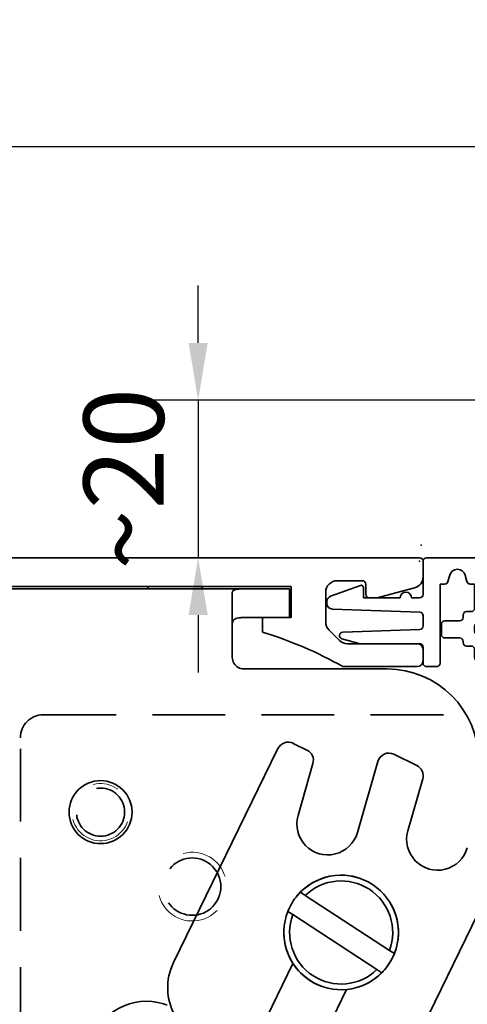
# Model space of a CAD drawing. Units: millimetres. Extents: x 0 to 1189, y -7524 to 0.
# Drawn here: x 779 to 818, y -1285 to -1199 of the extents above; entities that cross this region are included whole.
import ezdxf

# ---------------------------------------------------------------- set-up
doc = ezdxf.new("R2010")
doc.units = ezdxf.units.MM
doc.linetypes.add('BLOCK 17515200120 Blende abnehmbar Bruchstück Sensorik$0$VERDECKT', pattern=[9.525, 6.35, -3.175])
for name, color, linetype in [('BLOCK 17504101150 Blendenhalter SA$0$Konstruktion', 31, 'Continuous'), ('BLOCK 17515200120 Blende abnehmbar Bruchstück Sensorik$0$17515200120 Blende 100mm', 5, 'Continuous'), ('BLOCK 25507001120 Schanierprofil$0$25507001120 Schanierprofil', 5, 'Continuous'), ('Duenn', 255, 'Continuous'), ('Konstruktion', 31, 'Continuous'), ('Mass', 7, 'Continuous'), ('XREF Sensorverkleidung 17530XXXX50_Pro Green$0$XREF Sensorverkleidung 17530XXXX50_Pro Green', 3, 'Continuous')]:
    doc.layers.add(name, color=color, linetype=linetype)
doc.layers.add('BLOCK 17515200120 Blende abnehmbar Bruchstück Sensorik$0$Konstruktion', color=7, linetype='Continuous', true_color=0xffbf7f)
doc.styles.add('Bemassungstext (DORMA)', font='isocpeur.ttf')
doc.dimstyles.new('DORMA_M', dxfattribs={"dimtxt": 3.5, "dimasz": 2.5, "dimexe": 2, "dimexo": 0, "dimgap": 1.5, "dimtad": 1, "dimdec": 8, "dimtxsty": 'Bemassungstext (DORMA)', "dimcen": 0.1, "dimclrt": 256, "dimadec": 8, "dimazin": 2, "dimtfac": 1, "dimtdec": 8, "dimtmove": 0, "dimatfit": 3, "dimfxl": 1, "dimtolj": 1, "dimarcsym": 0})

# ---------------------------------------------------------------- blocks, each defined once
blk = doc.blocks.new('*D152')
at = {"layer": 'Defpoints', "color": 0, "transparency": 16777216}
for p in [(646.881, -1210.574), (882.881, -1247.445), (646.881, -1270.195)]:
    blk.add_point(p, dxfattribs=at)
at = {"layer": 'Mass', "color": 0, "lineweight": -2, "transparency": 16777216}
for p, q in [((646.881, -1270.195), (646.881, -1206.574)), ((882.881, -1247.445), (882.881, -1206.574)), ((877.881, -1210.574), (651.881, -1210.574))]:
    blk.add_line(p, q, dxfattribs=at)
at = {"layer": 'Mass', "color": 0, "transparency": 16777216}
for points in [[(651.881, -1209.741), (651.881, -1211.407), (646.881, -1210.574)], [(877.881, -1209.741), (877.881, -1211.407), (882.881, -1210.574)]]:
    blk.add_solid(points, dxfattribs=at)
at = {"layer": 'Mass', "transparency": 16777216, "insert": (736.881, -1204.074), "char_height": 7, "attachment_point": 5, "style": 'Bemassungstext (DORMA)'}
blk.add_mtext('\\A1;236', dxfattribs=at)
blk = doc.blocks.new('BLOCK 17515200120 Blende abnehmbar Bruchstück Sensorik$0$17515200120 Blende 100mm')
at = {"layer": 'BLOCK 17515200120 Blende abnehmbar Bruchstück Sensorik$0$17515200120 Blende 100mm', "color": 1, "linetype": 'BLOCK 17515200120 Blende abnehmbar Bruchstück Sensorik$0$VERDECKT', "lineweight": 35}
for p, q in [((-39.292, -15.106), (1.13, -15.106)), ((-39.292, -15.106), (1.708, -15.106)), ((-41.292, -91.106), (-41.292, -17.106))]:
    blk.add_line(p, q, dxfattribs=at)
for centre, radius in [((-34.292, -23.606), 2.1), ((-26.292, -30.106), 2.5), ((-13.292, -34.106), 5), ((-30.292, -45.106), 5)]:
    blk.add_circle(centre, radius, dxfattribs=at)
blk.add_arc((-39.292, -17.106), 2, 90, 180, dxfattribs=at)
at = {"layer": 'BLOCK 17515200120 Blende abnehmbar Bruchstück Sensorik$0$17515200120 Blende 100mm', "color": 1, "linetype": 'BLOCK 17515200120 Blende abnehmbar Bruchstück Sensorik$0$VERDECKT', "lineweight": 18}
for centre, radius in [((-34.292, -23.606), 2.5), ((-26.292, -30.106), 3)]:
    blk.add_arc(centre, radius, 195, 105, dxfattribs=at)
blk = doc.blocks.new('BLOCK 17515200120 Blende abnehmbar Bruchstück Sensorik$0$BLOCK 17515200120 Blende abnehmbar Bruchstück Sensorik')
at = {"color": 1, "linetype": 'BLOCK 17515200120 Blende abnehmbar Bruchstück Sensorik$0$VERDECKT'}
blk.add_point((0, 0), dxfattribs=at)
blk.add_point((0, 0), dxfattribs=at)
at = {"layer": 'BLOCK 17515200120 Blende abnehmbar Bruchstück Sensorik$0$17515200120 Blende 100mm', "color": 1, "linetype": 'BLOCK 17515200120 Blende abnehmbar Bruchstück Sensorik$0$VERDECKT'}
blk.add_blockref('BLOCK 17515200120 Blende abnehmbar Bruchstück Sensorik$0$17515200120 Blende 100mm', (6.3, 0.3), dxfattribs=at)
blk = doc.blocks.new('BLOCK 17515200120 Blende abnehmbar Bruchstück Sensorik')
at = {"layer": 'BLOCK 17515200120 Blende abnehmbar Bruchstück Sensorik$0$Konstruktion'}
blk.add_blockref('BLOCK 17515200120 Blende abnehmbar Bruchstück Sensorik$0$BLOCK 17515200120 Blende abnehmbar Bruchstück Sensorik', (0, 0), dxfattribs=at)
blk = doc.blocks.new('*D154')
at = {"layer": 'Defpoints', "color": 0, "transparency": 16777216}
for p in [(880.983, -1232.684), (794.25, -1246.445), (800.398, -1246.445)]:
    blk.add_point(p, dxfattribs=at)
at = {"layer": 'Mass', "color": 0, "lineweight": -2, "transparency": 16777216}
for p, q in [((794.25, -1227.684), (794.25, -1222.684)), ((880.983, -1232.684), (790.25, -1232.684)), ((794.25, -1232.684), (794.25, -1246.445)), ((800.398, -1246.445), (790.25, -1246.445)), ((794.25, -1251.445), (794.25, -1256.445))]:
    blk.add_line(p, q, dxfattribs=at)
at = {"layer": 'Mass', "color": 0, "transparency": 16777216}
for points in [[(793.417, -1227.684), (795.083, -1227.684), (794.25, -1232.684)], [(793.417, -1251.445), (795.083, -1251.445), (794.25, -1246.445)]]:
    blk.add_solid(points, dxfattribs=at)
at = {"layer": 'Mass', "transparency": 16777216, "insert": (787.75, -1239.565), "char_height": 7, "attachment_point": 5, "rotation": 90, "style": 'Bemassungstext (DORMA)'}
blk.add_mtext('\\A1;~20', dxfattribs=at)
blk = doc.blocks.new('XREF Sensorverkleidung 17530XXXX50_Pro Green$0$XREF Sensorverkleidung 17530XXXX50_Pro Green')
at = {"layer": 'XREF Sensorverkleidung 17530XXXX50_Pro Green$0$XREF Sensorverkleidung 17530XXXX50_Pro Green'}
blk.add_point((0, 0), dxfattribs=at)
blk = doc.blocks.new('XREF Sensorverkleidung 17530XXXX50_Pro Green')
at = {"layer": 'XREF Sensorverkleidung 17530XXXX50_Pro Green$0$XREF Sensorverkleidung 17530XXXX50_Pro Green'}
blk.add_blockref('XREF Sensorverkleidung 17530XXXX50_Pro Green$0$XREF Sensorverkleidung 17530XXXX50_Pro Green', (0, 0), dxfattribs=at)
blk = doc.blocks.new('*U466')
at = {"layer": 'BLOCK 25507001120 Schanierprofil$0$25507001120 Schanierprofil', "linetype": 'Continuous', "lineweight": 35}
for p, q in [((-6.3, -3.2), (-6.3, -0.3)), ((-6, 0), (-0.6, 0)), ((-0.3, -0.3), (-0.3, -4.7)), ((-3.976, -1.519), (-4.126, -2.078)), ((-2.474, -2.078), (-2.624, -1.519)), ((-14.371, -3.359), (-11.768, -2.412)), ((-4.416, -2.3), (-4.8, -2.3)), ((-4.8, -2.3), (-4.8, -9.2)), ((-1.8, -2.3), (-2.184, -2.3)), ((-1.8, -4.4), (-1.8, -2.3)), ((-11.5, -2.6), (-11.5, -3.5)), ((-14.7, -3.984), (-14.7, -3.829)), ((-11.5, -3.5), (-8.3, -3.5)), ((-7.3, -3.5), (-6.6, -3.5)), ((1.5, -4.7), (1.5, -4.1)), ((2, -3.6), (2.2, -3.6)), ((-6.59, -4.75), (-14.217, -4.484)), ((-6.3, -5.95), (-6.3, -5.05)), ((-2.8, -5.2), (-2.8, -5)), ((-2.5, -4.7), (-2.1, -4.7)), ((-0.3, -4.7), (1.5, -4.7)), ((3.4, -4.8), (3.4, -5.7)), ((-4.7, -6.7), (-4.7, -5.8)), ((-4.4, -5.5), (-3.1, -5.5)), ((-1.8, -6), (-1.8, -6.4)), ((3.4, -5.7), (-1.5, -5.7)), ((-13.31, -6.485), (-6.59, -6.25)), ((-1.5, -6.7), (3.4, -6.7)), ((3.4, -6.7), (3.4, -7.5)), ((-11.788, -7.5), (-13.378, -7.074)), ((-6.6, -7.5), (-11.788, -7.5)), ((-3.1, -7), (-4.4, -7)), ((-2.8, -7.4), (-2.8, -7.3)), ((-2.1, -7.7), (-2.5, -7.7)), ((1.5, -7.7), (-0.3, -7.7)), ((-0.3, -7.7), (-0.3, -8.7)), ((1.5, -8.5), (1.5, -7.7)), ((3.4, -7.5), (3.8, -7.5)), ((-6.3, -9.2), (-6.3, -7.8)), ((-1.8, -8.7), (-1.8, -8)), ((4.3, -8), (4.3, -8.5)), ((-0.6, -9), (-1.5, -9)), ((3.8, -9), (2, -9)), ((-5.1, -9.5), (-6, -9.5))]:
    blk.add_line(p, q, dxfattribs=at)
for centre, radius, start, end in [((-6, -0.3), 0.3, 90, 180), ((-0.6, -0.3), 0.3, 0, 90), ((-3.3, -1.7), 0.7, 15, 165), ((-11.7, -2.6), 0.2, 0, 110), ((-4.416, -2), 0.3, 270, 345), ((-2.184, -2), 0.3, 195, 270), ((-14.2, -3.829), 0.5, 110, 180), ((-7.8, -3.5), 0.5, 0, 180), ((-6.6, -3.2), 0.3, 270, 0), ((-14.2, -3.984), 0.5, 180, 268), ((2, -4.1), 0.5, 90, 180), ((2.2, -4.8), 1.2, 0, 90), ((-6.6, -5.05), 0.3, 0, 88), ((-2.5, -5), 0.3, 90, 180), ((-2.1, -4.4), 0.3, 270, 0), ((-6.6, -5.95), 0.3, 272, 0), ((-4.4, -5.8), 0.3, 90, 180), ((-3.1, -5.2), 0.3, 270, 360), ((-1.5, -6), 0.3, 90, 180), ((-13.3, -6.784), 0.3, 92, 255), ((-4.4, -6.7), 0.3, 180, 270), ((-1.5, -6.4), 0.3, 180, 270), ((-6.6, -7.8), 0.3, 0, 90), ((-3.1, -7.3), 0.3, 0, 90), ((-2.5, -7.4), 0.3, 180, 270), ((-2.1, -8), 0.3, 360, 90), ((3.8, -8), 0.5, 360, 90), ((2, -8.5), 0.5, 180, 270), ((3.8, -8.5), 0.5, 270, 360), ((-6, -9.2), 0.3, 180, 270), ((-5.1, -9.2), 0.3, 270, 360), ((-1.5, -8.7), 0.3, 180, 270), ((-0.6, -8.7), 0.3, 270, 0)]:
    blk.add_arc(centre, radius, start, end, dxfattribs=at)
blk = doc.blocks.new('BLOCK 25507001120 Schanierprofil')
blk.add_point((0, 0))
blk.add_point((0, 0))
at = {"layer": 'BLOCK 25507001120 Schanierprofil$0$25507001120 Schanierprofil'}
blk.add_blockref('*U466', (6.6, 0.3), dxfattribs=at)
blk = doc.blocks.new('BLOCK Laufschiene mit Wandbefestigung$0$Laufschiene mit Wandbefestigung')
at = {"color": 5, "linetype": 'Continuous', "lineweight": 35}
for p, q in [((166.7, 0), (52.505, 0)), ((167, -1.661), (167, -0.3)), ((95.7, -2.5), (155.5, -2.5)), ((155.5, -2.5), (155.5, -5.2)), ((159.5, -2), (161.7, -2)), ((162, -2.3), (162, -3.2)), ((158.5, -5.6), (158.5, -3)), ((163, -3.5), (166.259, -2.627)), ((162.3, -3.5), (163, -3.5)), ((155.5, -5.2), (153, -5.2)), ((153, -5.2), (153, -6.5)), ((159.693, -7.207), (158.793, -6.307)), ((166.5, -7.5), (160.4, -7.5)), ((167, -9), (167, -8)), ((160, -9.5), (166.5, -9.5))]:
    blk.add_line(p, q, dxfattribs=at)
for centre, radius, start, end in [((166.7, -0.3), 0.3, 0, 90), ((166, -1.661), 1, 285, 0), ((159.5, -3), 1, 90, 180), ((161.7, -2.3), 0.3, 0, 90), ((162.3, -3.2), 0.3, 180, 270), ((159.5, -5.6), 1, 180, 225), ((143.388, -38.591), 33.5, 60.27314, 73.3269), ((160.4, -6.5), 1, 225, 270), ((166.5, -8), 0.5, 0, 90), ((166.5, -9), 0.5, 270, 0)]:
    blk.add_arc(centre, radius, start, end, dxfattribs=at)
blk = doc.blocks.new('BLOCK Laufschiene mit Wandbefestigung')
blk.add_blockref('BLOCK Laufschiene mit Wandbefestigung$0$Laufschiene mit Wandbefestigung', (0, 0))
blk = doc.blocks.new('BLOCK 17504101150 Blendenhalter SA$0$17504101150 Blendenhalter SA')
at = {"color": 5, "linetype": 'Continuous', "lineweight": 35}
for p, q in [((46.092, 3.5), (56.686, 3.5)), ((56.686, 3.5), (70.65, 3.5)), ((61.4, 3.7), (61.2, 3.5)), ((61.4, 3.7), (65.9, 3.7)), ((66.1, 3.5), (65.9, 3.7)), ((71.65, 3.5), (70.65, 3.5)), ((71.65, 3.5), (73.65, 3.5)), ((73.65, 3.5), (73.65, 1)), ((68.65, 3.185), (68.65, -2.5)), ((71.65, 1), (70.65, 1)), ((73.65, 1), (71.65, 1)), ((82.15, -3.5), (69.65, -3.5)), ((73.962, -9.994), (75.164, -10.58)), ((72.625, -10.454), (63.514, -29.134)), ((84.748, -11.917), (82.758, -10.946)), ((74.388, -16.286), (75.687, -11.754)), ((81.358, -11.569), (79.579, -17.774)), ((83.972, -17.623), (85.271, -13.091)), ((66.096, -74.026), (92.837, -19.199)), ((75.024, -23.263), (74.596, -22.983)), ((75.024, -23.263), (82.37, -28.063)), ((73.502, -24.658), (73.93, -24.937)), ((73.93, -24.937), (81.276, -29.737)), ((82.798, -28.342), (82.37, -28.063)), ((73.941, -29.199), (67.484, -42.437)), ((81.276, -29.737), (81.704, -30.017)), ((72.158, -44.717), (78.615, -31.478))]:
    blk.add_line(p, q, dxfattribs=at)
blk.add_circle((57.15, -16), 2.75, dxfattribs=at)
for centre, radius, start, end in [((69.65, -2.5), 1, 210, 270), ((82.15, -11.5), 8, 0, 90), ((73.524, -10.892), 1, 64, 154), ((74.726, -11.479), 1, 344, 64), ((82.319, -11.844), 1, 64, 164), ((84.31, -12.815), 1, 344, 64), ((76.983, -17.03), 2.7, 164, 344), ((86.567, -18.367), 2.7, 164, 344), ((78.15, -26.5), 5, 338.37934, 135.30542), ((78.15, -26.5), 4.5, 339.68197, 134.00279), ((78.15, -26.5), 5, 158.37934, 315.30542), ((78.15, -26.5), 4.5, 159.68197, 314.00279), ((68.008, -31.326), 5, 154, 209.24977), ((42.15, -37.369), 8, 0, 39.45212)]:
    blk.add_arc(centre, radius, start, end, dxfattribs=at)
at = {"color": 5, "linetype": 'Continuous'}
for centre in [(76.983, -17.03), (86.567, -18.367)]:
    blk.add_arc(centre, 2.7, 164, 344, dxfattribs=at)
at = {"color": 5, "linetype": 'Continuous', "lineweight": 35}
for points, knots in [([(68.65, 3.185), (68.65, 3.226), (68.662, 3.262), (68.71, 3.327), (68.747, 3.355), (68.845, 3.402), (68.905, 3.421), (69.048, 3.452), (69.132, 3.464), (69.409, 3.49), (69.633, 3.496), (69.997, 3.499), (70.125, 3.5), (70.385, 3.5), (70.517, 3.5), (70.65, 3.5)], [0, 0, 0, 0, 0.125, 0.125, 0.25, 0.25, 0.375, 0.375, 0.5, 0.5, 0.75, 0.75, 0.875, 0.875, 1, 1, 1, 1]), ([(70.65, 1), (70.514, 1), (70.381, 1), (70.118, 1), (69.988, 0.999), (69.74, 0.995), (69.623, 0.991), (69.402, 0.977), (69.298, 0.967), (69.022, 0.922), (68.877, 0.871), (68.739, 0.75), (68.704, 0.702), (68.66, 0.593), (68.65, 0.532), (68.65, 0.464)], [0, 0, 0, 0, 0.125, 0.125, 0.25, 0.25, 0.375, 0.375, 0.5, 0.5, 0.75, 0.75, 0.875, 0.875, 1, 1, 1, 1]), ([(73.502, -24.658), (73.614, -24.41), (73.842, -23.907), (74.24, -23.36), (74.514, -23.07), (74.596, -22.983)], [0, 0, 0, 0, 0.405017, 0.821787, 1, 1, 1, 1]), ([(82.798, -28.342), (82.686, -28.59), (82.458, -29.093), (82.06, -29.64), (81.786, -29.93), (81.704, -30.017)], [0, 0, 0, 0, 0.405016, 0.821786, 1, 1, 1, 1])]:
    blk.add_open_spline(points, degree=3, knots=knots, dxfattribs=at)
blk.add_open_spline([(68.784, -3), (68.696, -2.848), (68.65, -2.675), (68.65, -2.5)], degree=3, dxfattribs=at)
blk = doc.blocks.new('BLOCK 17504101150 Blendenhalter SA')
at = {"layer": 'BLOCK 17504101150 Blendenhalter SA$0$Konstruktion'}
blk.add_blockref('BLOCK 17504101150 Blendenhalter SA$0$17504101150 Blendenhalter SA', (0, 0), dxfattribs=at)
blk = doc.blocks.new('XREF Antrieb mit Wandbefestigung')
for name, p in [('BLOCK Laufschiene mit Wandbefestigung', (0, 0)), ('BLOCK 17504101150 Blendenhalter SA', (81.7, -6.2))]:
    blk.add_blockref(name, p)

msp = doc.modelspace()

# ---------------------------------------------------------------- block references
msp.add_blockref('BLOCK 25507001120 Schanierprofil', (813.58098064, -1246.74543119))
at = {"layer": 'Duenn'}
msp.add_blockref('XREF Antrieb mit Wandbefestigung', (646.88101106, -1246.44543814), dxfattribs=at)
at = {"layer": 'Konstruktion'}
for name, p in [('BLOCK 17515200120 Blende abnehmbar Bruchstück Sensorik', (813.72341982, -1245.3390776)), ('XREF Sensorverkleidung 17530XXXX50_Pro Green', (813.58098064, -1246.74543119))]:
    msp.add_blockref(name, p, dxfattribs=at)

# ---------------------------------------------------------------- dimensions: what is measured, and where the dimension line sits
at = {"layer": 'Mass'}
dim = msp.add_linear_dim(base=(646.88098052, -1210.57401897), p1=(882.88096992, -1247.44543641), p2=(646.88098052, -1270.19529253), dimstyle='DORMA_M', override={"dimdec": 0}, dxfattribs=at)
dim.commit()
dim.dimension.update_dxf_attribs({"geometry": '*D152', "text_midpoint": (736.88097855, -1210.57401897), "dimtype": 160})
dim = msp.add_linear_dim(base=(794.24991874, -1246.44543439), p1=(880.98295737, -1232.68417862), p2=(800.39838371, -1246.44543439), angle=90, text='~20', dimstyle='DORMA_M', override={"dimdec": 0}, dxfattribs=at)
dim.commit()
dim.dimension.update_dxf_attribs({"geometry": '*D154', "text_midpoint": (794.24991874, -1239.5648065), "dimtype": 160})

doc.saveas('drawing.dxf')
